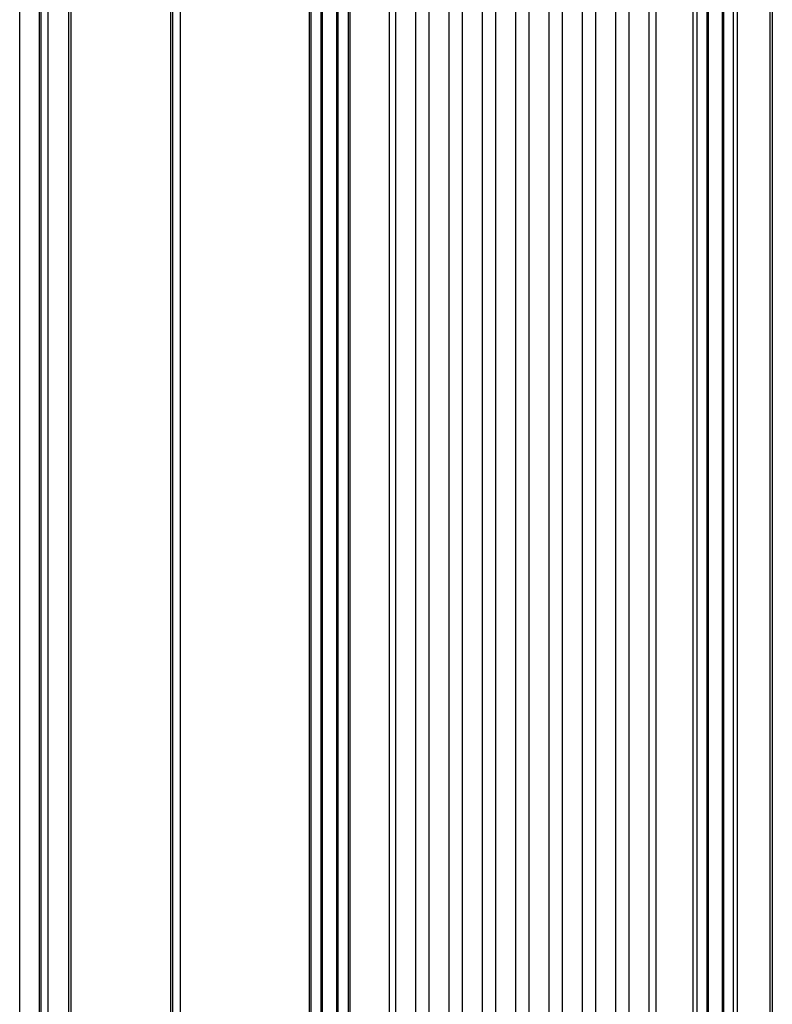
# Model space of a CAD drawing. Extents: x 0 to 34, y 0 to 22.
# Drawn here: x 18.6 to 21.8, y 9.6 to 13.7 of the extents above; entities that cross this region are included whole.
import ezdxf

# ---------------------------------------------------------------- set-up
doc = ezdxf.new("R2010")
doc.units = 0
doc.header["$LTSCALE"] = 23.1
doc.header["$MEASUREMENT"] = 0
doc.layers.get('0').update_dxf_attribs({"linetype": 'CONTINUOUS'})

msp = doc.modelspace()

# ---------------------------------------------------------------- linework, layer by layer
at = {"color": 9, "linetype": 'Continuous'}
for p, q in [((20.1929, 5.1481), (20.1929, 17.1915)), ((20.2756, 5.1481), (20.2756, 17.1915)), ((20.3307, 5.1481), (20.3307, 17.1915)), ((20.4134, 5.1481), (20.4134, 17.1915)), ((20.4685, 5.1481), (20.4685, 17.1915)), ((20.5512, 5.1481), (20.5512, 17.1915)), ((20.6063, 5.1481), (20.6063, 17.1915)), ((20.689, 5.1481), (20.689, 17.1915)), ((20.7441, 5.1481), (20.7441, 17.1915)), ((20.8268, 5.1481), (20.8268, 17.1915)), ((20.8819, 5.1481), (20.8819, 17.1915)), ((20.9646, 5.1481), (20.9646, 17.1915)), ((21.0197, 5.1481), (21.0197, 17.1915)), ((21.1024, 5.1481), (21.1024, 17.1915)), ((21.1575, 5.1481), (21.1575, 17.1915)), ((21.2402, 5.1481), (21.2402, 17.1915)), ((18.8504, 6.0517), (18.8504, 16.2879)), ((19.2618, 16.2879), (19.2618, 6.0517)), ((19.8352, 16.2879), (19.8352, 6.0517)), ((19.842, 16.2879), (19.842, 6.0517)), ((19.8842, 6.0517), (19.8842, 16.2879)), ((19.9544, 6.0517), (19.9544, 16.2879)), ((19.9966, 16.2879), (19.9966, 6.0517)), ((20.0034, 16.2879), (20.0034, 6.0517)), ((20.1654, 16.2879), (20.1654, 6.0517)), ((21.2677, 16.2879), (21.2677, 6.0517)), ((21.4229, 6.0517), (21.4229, 16.2879)), ((21.4399, 6.0517), (21.4399, 16.2879)), ((21.4787, 16.2879), (21.4787, 6.0517)), ((21.5488, 16.2879), (21.5488, 6.0517)), ((21.5877, 16.2879), (21.5877, 6.0517)), ((21.6047, 16.2879), (21.6047, 6.0517)), ((21.7402, 16.2879), (21.7402, 6.0517)), ((18.6378, 6.9966), (18.6378, 15.343)), ((18.7199, 6.9966), (18.7199, 15.343)), ((18.7273, 6.9966), (18.7273, 15.343)), ((18.7559, 6.9966), (18.7559, 15.343))]:
    msp.add_line(p, q, dxfattribs=at)
at = {"color": 7, "linetype": 'Continuous'}
for p, q in [((19.2697, 16.2879), (19.2697, 6.0517)), ((19.3024, 6.0517), (19.3024, 16.2879)), ((19.8869, 6.0517), (19.8869, 16.2879)), ((19.9517, 6.0517), (19.9517, 16.2879)), ((21.4814, 16.2879), (21.4814, 6.0517)), ((21.5462, 16.2879), (21.5462, 6.0517)), ((21.75, 16.2879), (21.75, 6.0517)), ((19.8898, 6.3273), (19.8898, 16.0123)), ((19.9488, 6.3273), (19.9488, 16.0123)), ((21.4843, 16.0123), (21.4843, 6.3273)), ((21.5433, 16.0123), (21.5433, 6.3273)), ((18.8406, 6.9178), (18.8406, 15.4218))]:
    msp.add_line(p, q, dxfattribs=at)

doc.saveas('drawing.dxf')
